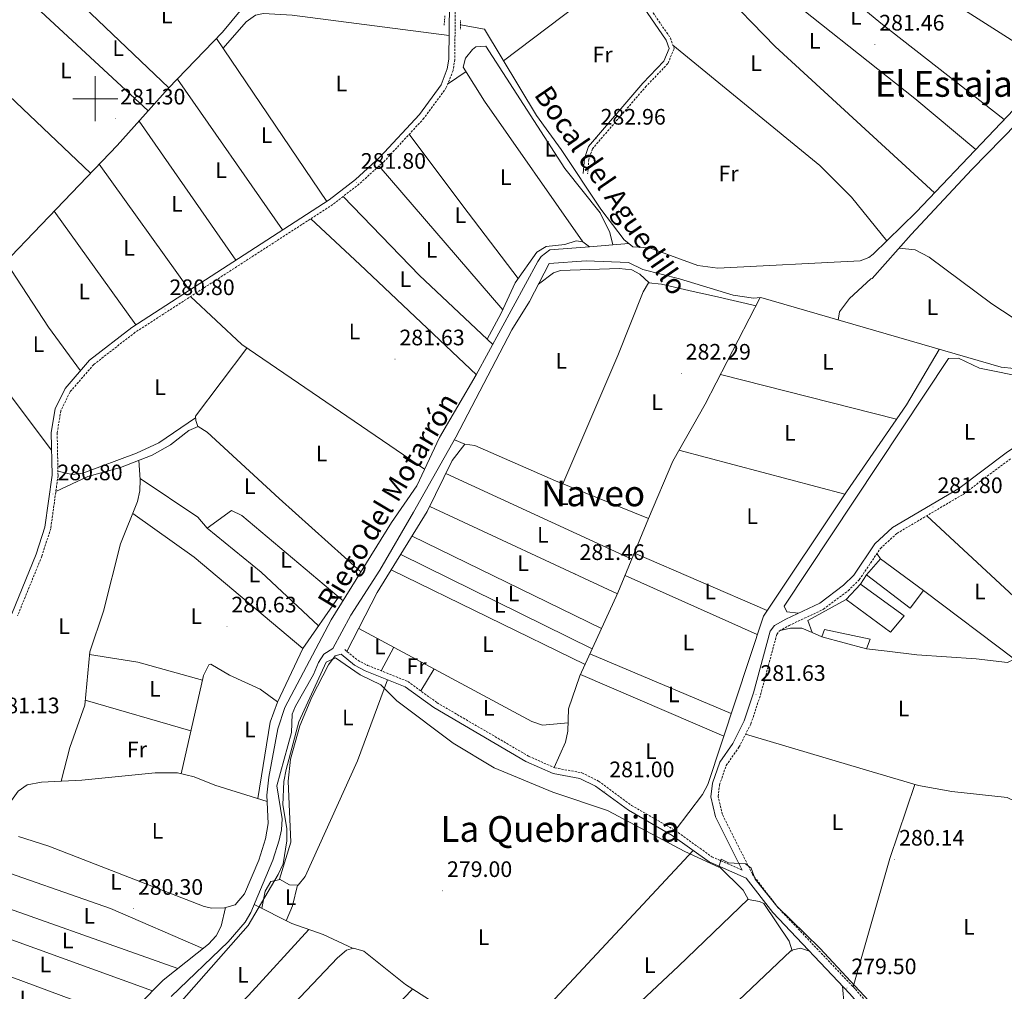
# Model space of a CAD drawing. Units: metres. Extents: x 600459 to 604957, y 4680180 to 4683215.
# Drawn here: x 601966 to 602406, y 4682101 to 4682535 of the extents above; entities that cross this region are included whole.
import ezdxf
from ezdxf.enums import TextEntityAlignment as Align

# ---------------------------------------------------------------- set-up
doc = ezdxf.new("R2010")
doc.units = ezdxf.units.M
doc.header["$MEASUREMENT"] = 0
doc.linetypes.add('TRAZOS', pattern=[0.75, 0.5, -0.25])
doc.linetypes.add('TRAZOSX2', pattern=[1.5, 1, -0.5])
for name, color, linetype, lineweight in [('Carátula', 7, 'Continuous', 5), ('Level 13', 5, 'Continuous', 0), ('Level 15', 1, 'Continuous', 0), ('Level 16', 1, 'Continuous', 0), ('Level 21', 19, 'Continuous', 0), ('Level 36', 19, 'Continuous', 40), ('Level 37', 92, 'Continuous', 0), ('Level 41', 19, 'Continuous', 0), ('Level 43', 5, 'Continuous', 0), ('Level 45', 19, 'Continuous', 0), ('Level 5', 36, 'Continuous', 0), ('Level 52', 1, 'Continuous', 13), ('Level 63', 7, 'Continuous', 0), ('Level 7', 1, 'Continuous', 0)]:
    doc.layers.add(name, color=color, linetype=linetype, lineweight=lineweight)
doc.styles.add('Arial', font='ARIAL.TTF', dxfattribs={"height": 0.2})

# ---------------------------------------------------------------- blocks, each defined once
blk = doc.blocks.new('5PATER')
at = {"layer": 'Carátula', "linetype": 'Continuous', "lineweight": 5}
h = blk.add_hatch(color=250, dxfattribs=at)
edge = h.paths.add_edge_path()
edge.add_ellipse((0, 0), major_axis=(-1.33, -1.34), ratio=0.999422, start_angle=0, end_angle=360)

msp = doc.modelspace()

# ---------------------------------------------------------------- linework, layer by layer
at = {"layer": 'Level 13', "color": 5, "linetype": 'Continuous', "lineweight": 0, "ltscale": 0.5}
for points in [[(602604.12, 4682775.61, 282.72), (602598.14, 4682767.49, 282.84), (602575.73, 4682688.89, 282.85), (602567.51, 4682671.76, 282.85), (602545.69, 4682644.59, 282.98), (602486.09, 4682564.5, 282.82), (602480.84, 4682559.23, 282.85), (602445.7, 4682530.13, 282.74), (602430.96, 4682516.61, 282.84), (602366.93, 4682449.23, 282.77), (602347.78, 4682430.47, 282.19), (602345.73, 4682429.05, 282.19), (602341.94, 4682427.49, 282.19), (602278.27, 4682424.17, 282.53), (602269.36, 4682425.37, 282.45), (602247.7, 4682433.28, 282.59), (602240.21, 4682433.73, 282.72), (602238.45, 4682435.18, 282.67)], [(602069.07, 4682544.7, 281.83), (602056.9, 4682529.76, 281.13), (602032.6, 4682504.58, 282.06), (602009.77, 4682479.08, 281.66), (601924.91, 4682390.6, 281.79), (601864.32, 4682324.8, 281.79), (601837.01, 4682297.25, 281.79), (601827.57, 4682285.6, 281.79), (601783.8, 4682226.67, 281.66), (601762.28, 4682199.85, 282.98), (601752.8, 4682186.85, 282.98), (601749.2, 4682187.25, 282.85), (601701.48, 4682205.08, 282.19), (601607.47, 4682241.24, 281.89), (601565.81, 4682258.17, 281.6)], [(602238.45, 4682435.18, 282.67), (602236.34, 4682436.93, 282.62), (602225.93, 4682450.56, 282.59), (602208.28, 4682477.29, 282.59), (602197.16, 4682492.43, 282.59), (602174.02, 4682531.08, 282.59), (602163.22, 4682532.97, 282.59)], [(602220.97, 4682433.8, 282.41), (602203.25, 4682432.41, 282.14), (602199.24, 4682429.47, 282.24), (602197.77, 4682427.16, 282.27), (602170.32, 4682376.56, 282.27), (602153.89, 4682348.45, 282.14), (602143.69, 4682326.96, 281.88), (602132.39, 4682310.47, 281.75), (602105.47, 4682266.93, 281.52), (602084.68, 4682227.73, 281.35), (602081.52, 4682218.26, 281.22), (602077.64, 4682196.7, 281.08), (602076.69, 4682188.53, 281.08), (602077.24, 4682175.91, 280.95), (602076.1, 4682169.01, 280.95), (602073.04, 4682159.49, 280.82), (602066.69, 4682144.5, 280.62), (602062.57, 4682139.5, 280.55), (602057.73, 4682138.16, 280.43), (602052.09, 4682138.13, 280.4), (602048.65, 4682138.85, 280.42), (601979.24, 4682165.85, 280.82), (601965.63, 4682170.1, 280.82)], [(602231.39, 4682434.62, 282.57), (602220.97, 4682433.8, 282.41)], [(602238.45, 4682435.18, 282.67), (602231.39, 4682434.62, 282.57)], [(602422.33, 4682378.14, 282.43), (602404.88, 4682379.89, 282.52), (602297.51, 4682411.06, 282.12), (602294.29, 4682410.83, 282.26), (602285.1, 4682412.14, 282.39), (602261.18, 4682419.42, 282.09), (602244.69, 4682423.62, 282.52), (602238.31, 4682426.75, 282.39), (602219.39, 4682427.55, 281.93), (602202.95, 4682426.24, 281.59), (602194.05, 4682409.39, 281.59), (602186.15, 4682396.64, 281.2), (602161.2, 4682348.63, 281.36), (602142.25, 4682315.1, 281.53), (602127.12, 4682289.26, 281.61), (602114.19, 4682269.09, 281.73), (602106.13, 4682254.24, 280.8), (602102.09, 4682251.69, 280.93), (602099.75, 4682247.95, 280.93), (602097.53, 4682242.6, 280.53), (602089.43, 4682228.33, 280.66), (602088.05, 4682224.73, 280.66), (602087.65, 4682216.59, 280.8), (602081.19, 4682192.76, 280.8), (602083.51, 4682177.99, 280.8), (602083.28, 4682173.03, 280.8), (602082.23, 4682168.48, 280.8), (602079.28, 4682159.51, 280.66), (602069.59, 4682136.13, 280.24), (602067.03, 4682131.87, 280.14), (602059.41, 4682123.06, 280.13), (602033.84, 4682098.55, 279.6)], [(602488.9, 4682166.36, 281.64), (602488.33, 4682167.17, 281.65), (602485.63, 4682168.61, 281.65), (602452.09, 4682174.13, 281.36), (602435.77, 4682175.85, 281.38), (602425.7, 4682175.78, 281.19), (602423.38, 4682176.62, 281.12), (602411.05, 4682185.83, 280.72), (602407.68, 4682187.54, 280.85), (602382.84, 4682190.27, 280.45), (602368.02, 4682192.9, 280.45)], [(602055.34, 4682060.11, 279.34), (602108.21, 4682115.88, 279.47), (602112.27, 4682119.27, 279.47), (602115.46, 4682120.14, 279.47), (602120.09, 4682118.84, 279.47), (602138.62, 4682103.93, 279.24), (602162.45, 4682088.67, 279.6), (602170.45, 4682081.1, 280.13), (602200.63, 4682057.88, 280), (602221.81, 4682042.79, 279.34), (602227.36, 4682040.74, 279.22)]]:
    msp.add_polyline3d(points, dxfattribs=at)
at = {"layer": 'Level 15', "linetype": 'Continuous', "lineweight": 13}
for points in [[(602364.2, 4682272.2, 285.22), (602344.66, 4682287.08, 284.96), (602350.97, 4682294.33, 285.22), (602370.14, 4682280.08, 285.62), (602364.2, 4682272.2, 285.22)], [(602355.52, 4682261.53, 284.03), (602335.68, 4682276.06, 284.3), (602342.02, 4682283, 284.69), (602361.51, 4682268.77, 285.09), (602355.52, 4682261.53, 284.03)]]:
    msp.add_polyline3d(points, dxfattribs=at)
at = {"layer": 'Level 15', "color": 1, "linetype": 'Continuous', "lineweight": 0}
msp.add_polyline3d([(602344.69, 4682253.96, 283.9), (602324.83, 4682259.4, 284.43), (602325.89, 4682262.72, 284.29), (602346.33, 4682258.29, 283.5), (602344.69, 4682253.96, 283.9)], dxfattribs=at)
at = {"layer": 'Level 16', "color": 1, "linetype": 'Continuous', "lineweight": 13, "ltscale": 0.5}
for points in [[(602342.02, 4682283, 284.03), (602344.66, 4682287.08, 283.9)], [(602370.14, 4682280.08, 284.3), (602410.91, 4682249.47, 283.37)], [(602320.47, 4682261.37, 283.37), (602318.47, 4682266.75, 283.63), (602335.68, 4682276.06, 283.63)]]:
    msp.add_polyline3d(points, dxfattribs=at)
at = {"layer": 'Level 21', "color": 19, "linetype": 'TRAZOSX2', "lineweight": 0}
for points in [[(602424.79, 4682628.28, 282.45), (602400.2, 4682616.94, 282.58), (602383.54, 4682604.42, 282.58), (602379.14, 4682601.99, 282.58), (602375.67, 4682600.95, 282.58), (602370.66, 4682600.79, 282.58), (602364.92, 4682601.81, 282.45), (602347.81, 4682613.95, 282.19), (602342.46, 4682616.17, 281.79), (602337.57, 4682616.48, 281.79), (602333.44, 4682615.22, 281.79), (602310.72, 4682602.87, 282.03), (602248.69, 4682574.94, 282.44), (602234.53, 4682570.7, 282.17), (602236.13, 4682559.03, 282.4), (602238.28, 4682554.43, 282.44), (602257.09, 4682527.12, 282.58), (602258.72, 4682522.36, 282.58), (602255.94, 4682515.67, 282.58), (602246.25, 4682505.58, 282.58), (602222.22, 4682477.61, 282.58), (602220.62, 4682472.87, 282.72), (602220.07, 4682466.42, 282.58)], [(602160.93, 4682541.86, 282.45), (602160.68, 4682517.49, 282.32), (602159.93, 4682512.57, 282.04), (602156.91, 4682504.97, 281.96), (602146.92, 4682491.26, 282), (602129.09, 4682471.92, 281.93), (602117.96, 4682461.86, 281.89), (602106.12, 4682452.65, 281.74), (602017.85, 4682395.54, 281.26), (601999.29, 4682381.15, 281.12), (601988.73, 4682368.94, 281.01), (601984.57, 4682360.44, 280.73), (601982.94, 4682350.52, 280.82), (601983.34, 4682331.45, 280.86), (601980.07, 4682307.84, 280.86), (601976.11, 4682295.41, 280.86), (601965.23, 4682268.79, 281.06)], [(602420.16, 4681980.3, 279.26), (602400.53, 4682016.98, 280), (602390.99, 4682033.31, 279.92), (602350.23, 4682089.67, 280.1), (602339.62, 4682101.98, 280.19), (602305.28, 4682138.23, 280.05), (602293.7, 4682153.19, 280.3), (602280.29, 4682180, 281.51), (602278.44, 4682187.99, 281.78), (602279.05, 4682193.23, 281.78), (602282.02, 4682201.87, 281.78), (602287.73, 4682210.07, 282.31), (602293.06, 4682220.5, 282.04), (602297.36, 4682233.46, 281.91), (602304.64, 4682260.5, 281.91), (602305.76, 4682261.97, 281.91), (602310.14, 4682264.47, 282.04), (602325.51, 4682271.68, 282.42), (602336.53, 4682280.02, 282.18), (602341.51, 4682284.91, 282.18), (602350.93, 4682298.88, 282.18), (602358.33, 4682305.64, 282.08), (602387.87, 4682323.08, 282.16), (602409.11, 4682338.95, 282.47)], [(602111.48, 4682253.67, 280.33), (602117.33, 4682248.88, 280.33), (602121.74, 4682246.6, 280.39), (602139.75, 4682239.4, 280.46), (602152.75, 4682229.91, 280.33), (602193.69, 4682206.03, 279.88), (602205.42, 4682200.78, 280.06), (602217.42, 4682198.62, 280.87), (602225, 4682194.87, 281.09), (602239.71, 4682184.01, 281.13), (602259.33, 4682172.71, 281.13), (602275.64, 4682160.99, 281.01), (602289.12, 4682155.1, 280.08)]]:
    msp.add_polyline3d(points, dxfattribs=at)
at = {"layer": 'Level 21', "color": 19, "linetype": 'Continuous', "lineweight": 0}
for points in [[(602232.55, 4682570.1, 282.18), (602234.14, 4682558.44, 282.4), (602236.5, 4682553.41, 282.44), (602255.24, 4682526.19, 282.58), (602256.53, 4682522.43, 282.58), (602254.19, 4682516.81, 282.58), (602244.73, 4682506.96, 282.58), (602220.41, 4682478.64, 282.58), (602218.6, 4682473.29, 282.72), (602218.03, 4682466.6, 282.58)], [(601962.68, 4682269.6, 281.06), (601973.6, 4682296.32, 280.86), (601977.45, 4682308.43, 280.86), (601980.67, 4682331.61, 280.86), (601980.27, 4682350.71, 280.82), (601982, 4682361.26, 280.73), (601986.49, 4682370.42, 281.01), (601997.45, 4682383.1, 281.12), (602016.3, 4682397.72, 281.26), (602104.57, 4682454.83, 281.74), (602116.24, 4682463.91, 281.89), (602127.21, 4682473.82, 281.93), (602144.85, 4682492.96, 282), (602154.55, 4682506.27, 281.96), (602157.34, 4682513.28, 282.04), (602158.01, 4682517.71, 282.32), (602158.27, 4682542.38, 282.45)], [(602289.12, 4682155.1, 280.08), (602277.22, 4682178.9, 281.51), (602275.16, 4682187.8, 281.78), (602275.87, 4682193.95, 281.78), (602279.1, 4682203.35, 281.78), (602284.94, 4682211.74, 282.31), (602290.07, 4682221.75, 282.04), (602294.25, 4682234.39, 281.91), (602301.68, 4682261.97, 281.91), (602303.59, 4682264.46, 281.91), (602308.64, 4682267.35, 282.04), (602323.82, 4682274.47, 282.42), (602334.41, 4682282.48, 282.18), (602339.01, 4682286.99, 282.18), (602348.46, 4682301.01, 282.18), (602356.39, 4682308.26, 282.08), (602386.07, 4682325.78, 282.16), (602407.23, 4682341.59, 282.47), (602427.8, 4682355.72, 282.18)], [(602417.3, 4681978.77, 279.26), (602397.7, 4682015.4, 280), (602388.28, 4682031.54, 279.92), (602347.69, 4682087.66, 280.1), (602337.21, 4682099.81, 280.19), (602302.81, 4682136.12, 280.05), (602290.94, 4682151.45, 280.3), (602290.94, 4682151.46, 279.89), (602274.34, 4682158.71, 281.01), (602257.91, 4682170.51, 281.13), (602238.28, 4682181.82, 281.13), (602223.64, 4682192.63, 281.09), (602216.59, 4682196.11, 280.87), (602204.65, 4682198.27, 280.06), (602192.5, 4682203.7, 279.88), (602151.31, 4682227.73, 280.33), (602138.47, 4682237.1, 280.46), (602120.65, 4682244.22, 280.39), (602115.89, 4682246.69, 280.33), (602109.83, 4682251.65, 280.33)]]:
    msp.add_polyline3d(points, dxfattribs=at)
at = {"layer": 'Level 21', "color": 1, "linetype": 'TRAZOS', "lineweight": 0}
for points in [[(602156.29, 4682537.09, 282.63), (602155.93, 4682532.84, 282.5)], [(602163.25, 4682534.97, 282.89), (602163.2, 4682531.07, 282.36)]]:
    msp.add_polyline3d(points, dxfattribs=at)
at = {"layer": 'Level 36', "color": 92, "linetype": 'Continuous', "lineweight": 0}
for points in [[(602305.46, 4682597.03, 282.11), (602378.74, 4682545.97, 281.81), (602428.6, 4682514.12, 282.84)], [(602406.31, 4682490.67, 282.81), (602351.18, 4682533.81, 282.61), (602282.86, 4682590.33, 282.21)], [(602266.65, 4682583.03, 282.32), (602299.39, 4682553.22, 281.79), (602366.27, 4682500.02, 283.13), (602393.65, 4682477.35, 282.8)], [(602375.15, 4682457.87, 282.78), (602303.83, 4682523.37, 282.42), (602252.37, 4682576.6, 282.41)], [(602182.48, 4682516.95, 282.59), (602234.95, 4682556.71, 282.41)], [(601988.67, 4682547.2, 282.63), (602032.86, 4682504.84, 282.05)], [(602023.7, 4682494.64, 281.9), (601971.8, 4682542.63, 282.36)], [(602057.17, 4682522.62, 281.26), (602067.39, 4682534.37, 281.12), (602071.55, 4682537.32, 281.12), (602075.24, 4682538.16, 281.12), (602087.96, 4682537.42, 281.12), (602158.12, 4682528.2, 282.38)], [(602332.13, 4682401.01, 282.25), (602332.73, 4682404.77, 282.25), (602337.19, 4682410.6, 282.6), (602346.65, 4682419.38, 282.95), (602347.23, 4682419.58, 281.66), (602364.69, 4682439.31, 282.33), (602391.78, 4682468.32, 282.44), (602432.4, 4682509.77, 282.78), (602454.14, 4682529.46, 282.64), (602458.6, 4682531.55, 282.59), (602473.61, 4682535.2, 282.46)], [(601927.94, 4682533.07, 282.28), (601997.9, 4682466.7, 281.67)], [(602103.45, 4682454.1, 281.73), (602054.22, 4682526.98, 281.23)], [(602217.98, 4682435.97, 282.33), (602174.03, 4682498.94, 281.91), (602164.5, 4682514.08, 281.8), (602165.52, 4682518.05, 281.67), (602168.6, 4682522.01, 281.67), (602170.03, 4682523.23, 281.67), (602174.55, 4682523.54, 281.67), (602209.85, 4682468.85, 282.2), (602225.66, 4682448.92, 281.72), (602230.02, 4682440.11, 282.05), (602231.39, 4682434.62, 282.57)], [(602258.2, 4682523.88, 282.58), (602323.94, 4682470.19, 282.38), (602337.99, 4682455.96, 282.31), (602353.88, 4682436.44, 282.37)], [(602036.67, 4682508.79, 281.9), (602083.72, 4682441.34, 281.62)], [(602165.73, 4682512.12, 281.81), (602157.49, 4682506.44, 281.97)], [(602062.78, 4682427.79, 281.51), (602019.54, 4682489.99, 281.83)], [(602140.31, 4682484.1, 281.97), (602164.31, 4682452.1, 281.51), (602189, 4682419.58, 282.07)], [(602001.75, 4682470.71, 281.67), (602042.08, 4682414.4, 281.4)], [(602182.19, 4682405.61, 282.07), (602126.85, 4682469.9, 281.92)], [(602177.67, 4682390.1, 282.27), (602144.93, 4682420.97, 281.32), (602110.72, 4682456.23, 281.8)], [(602018.07, 4682398.87, 281.27), (601981.62, 4682449.72, 281.7)], [(602096.31, 4682446.3, 281.68), (602118.23, 4682425.82, 281.26), (602170.34, 4682376.58, 282.27)], [(602175.14, 4682392.49, 282.2), (602181.47, 4682404.03, 282.07), (602187.67, 4682417.71, 282.07), (602197.39, 4682431.35, 282.07), (602201.47, 4682433.93, 282.07), (602209.85, 4682434.84, 282.07), (602215.01, 4682436.44, 282.22), (602217.89, 4682436.05, 282.33), (602220.97, 4682433.8, 282.41)], [(602442.27, 4682377.18, 282.5), (602441.36, 4682381.01, 282.63), (602437.57, 4682384.13, 281.94), (602400.83, 4682408.26, 282.25), (602372.79, 4682429.2, 282.36), (602366.42, 4682432.36, 282.42), (602359.32, 4682433.24, 282.12)], [(601959.94, 4682427.12, 281.73), (601979.14, 4682397.86, 280.95), (601993.33, 4682378.34, 281.07)], [(602247.65, 4682417.6, 281.69), (602243.48, 4682421.53, 281.95), (602239.77, 4682423.55, 282.48), (602234.21, 4682424.13, 282.35), (602208.01, 4682423.13, 282.13), (602204.81, 4682422.09, 282.08), (602198.14, 4682417.12, 281.59)], [(602208.99, 4682327.84, 281.69), (602233.57, 4682385.2, 281.69), (602244.91, 4682413.58, 281.69), (602247.23, 4682417.64, 281.69), (602253.11, 4682417.08, 281.69), (602267.3, 4682413.84, 281.69), (602276.76, 4682411.65, 281.03), (602295.35, 4682407.35, 282.12)], [(602042.52, 4682411.51, 281.39), (602065.44, 4682390.05, 281.39), (602147.18, 4682334.31, 281.97)], [(602247.3, 4682312.24, 282.19), (602258.13, 4682337.99, 282), (602272.65, 4682363.35, 281.92), (602297.25, 4682411.04, 282.13)], [(601980.43, 4682342.84, 280.83), (601962.35, 4682366.79, 280.5), (601937.09, 4682403.3, 281.77)], [(602067.68, 4682388.52, 281.41), (602044.8, 4682358.03, 281.14), (602044.93, 4682356.09, 281.14), (602045.82, 4682353.43, 280.59)], [(602259.23, 4682172.76, 281.13), (602271.43, 4682188.87, 281.92), (602273.75, 4682193.3, 281.92), (602298.67, 4682268.69, 282.19), (602335.73, 4682324.19, 282.58), (602362.57, 4682363.07, 282.19), (602377.21, 4682387.92, 282.42)], [(602314.34, 4682270.02, 282.18), (602309.11, 4682270.63, 281.78), (602307.96, 4682273.15, 281.52), (602381.44, 4682383.78, 282.18), (602385.92, 4682383.92, 282.18), (602395.3, 4682379.57, 282.18), (602416.77, 4682375.2, 282.05), (602469.49, 4682370.41, 281.96), (602483.34, 4682371.28, 282.52)], [(602358.16, 4682356.69, 282.25), (602279.49, 4682376.61, 281.98)], [(602044.85, 4682357.25, 281.14), (602028.39, 4682346.12, 281.14), (602018.48, 4682341.45, 281.14), (601994.44, 4682332.59, 280.82), (601989.62, 4682331.95, 280.72), (601983.3, 4682333.5, 280.85)], [(601982.36, 4682324.38, 280.86), (601996.7, 4682331.14, 280.46), (602011.22, 4682335.08, 280.46), (602025.44, 4682340.65, 280.46), (602033.66, 4682345.26, 280.46), (602041.84, 4682351.57, 280.46), (602045.93, 4682353.47, 280.59), (602050.06, 4682350.9, 280.61), (602082.14, 4682321.27, 279.46), (602118.75, 4682288.41, 281.63)], [(602112.46, 4682252.87, 280.33), (602126.04, 4682279.15, 282.08), (602148.38, 4682315.43, 281.52), (602159.46, 4682338.23, 281.63), (602165.12, 4682345.49, 281.66), (602169.7, 4682344.95, 281.66), (602205.66, 4682329.19, 281.64), (602247.3, 4682312.24, 282.19)], [(602165.12, 4682345.49, 281.66), (602160.5, 4682347.4, 281.37)], [(602260.9, 4682342.84, 281.98), (602335.01, 4682323.13, 282.58)], [(602019.5, 4682338.32, 280.46), (602020.1, 4682329.6, 280.46), (602019.93, 4682324.67, 280.46), (602018.88, 4682319.85, 280.46), (602011.31, 4682300.93, 280.46), (602003.69, 4682270.81, 280.5), (601997.53, 4682252.7, 280.59), (601995.29, 4682228.84, 280.59), (601988.68, 4682209.96, 280.61), (601984.67, 4682194.84, 280.47)], [(602239.86, 4682294.17, 282), (602156.64, 4682332.43, 281.6)], [(602110.74, 4682275.47, 281.56), (602065.5, 4682313.6, 280.87), (602060.86, 4682315.83, 280.77), (602050.04, 4682307.93, 280.77), (602045.8, 4682312.83, 280.77), (602020.06, 4682330.19, 280.46)], [(602149.47, 4682317.69, 281.53), (602233.42, 4682278.57, 281.84)], [(602016.75, 4682314.53, 280.46), (602044.15, 4682295, 280.1), (602092.7, 4682254.23, 280.33), (602081.47, 4682230.24, 281.38), (602078.15, 4682221.28, 281.32), (602072.69, 4682187.08, 280.87)], [(602205.13, 4682200.91, 280.06), (602210.18, 4682212.3, 280.72), (602211.17, 4682217.13, 280.99), (602211.59, 4682227.23, 281.38), (602216.53, 4682241.88, 281.48), (602233.63, 4682279.02, 281.84), (602247.3, 4682312.24, 282.19)], [(602371.71, 4682313.54, 282.12), (602433.14, 4682256.55, 282.3), (602426.01, 4682254.16, 282.27), (602417.42, 4682249.27, 281.24), (602410.91, 4682249.47, 282.17)], [(602099.74, 4682264.31, 280.86), (602074.17, 4682288.23, 280.57), (602050.04, 4682307.93, 280.77)], [(602226.33, 4682263.17, 281.69), (602141.6, 4682304.43, 281.69)], [(602136.57, 4682296.25, 281.82), (602222.14, 4682254.08, 281.6)], [(602300.33, 4682271.17, 282.2), (602240.95, 4682296.81, 282.03)], [(602350.97, 4682294.33, 281.77), (602349.39, 4682296.59, 282.18)], [(602218.92, 4682247.08, 281.53), (602132.32, 4682289.35, 281.92)], [(602236.81, 4682286.77, 281.92), (602295.92, 4682260.37, 282.16)], [(602092.7, 4682254.23, 280.33), (602108.71, 4682277.17, 281.53)], [(602117.76, 4682263.11, 281.01), (602195.11, 4682221.47, 280.6), (602199.85, 4682219.89, 280.83), (602211.32, 4682220.87, 281.13)], [(602320.47, 4682261.37, 281.38), (602315.79, 4682263.31, 281.65), (602310.8, 4682263.2, 281.58), (602306.19, 4682262.21, 281.92)], [(602324.83, 4682259.4, 281.77), (602320.47, 4682261.37, 282.04)], [(602127.72, 4682244.21, 280.41), (602133.39, 4682254.7, 280.93)], [(602410.91, 4682249.47, 281.24), (602407.77, 4682247.95, 281.24), (602393.69, 4682249.57, 281.07), (602367.27, 4682251.31, 280.89), (602353.9, 4682252.98, 280.48), (602344.69, 4682253.96, 281.77)], [(602047.88, 4682239.96, 280.94), (602018.98, 4682248.09, 280.7), (601997.42, 4682251.55, 280.59)], [(602109.83, 4682251.65, 280.33), (602107.29, 4682250.82, 279.93), (602104.31, 4682246.87, 279.55), (602096.81, 4682232.42, 279.68), (602091.48, 4682219.59, 279.46), (602087.26, 4682204.66, 279.22), (602086.18, 4682194.81, 279.13), (602087.42, 4682167.62, 278.87), (602082.4, 4682151.04, 279.13), (602086.73, 4682148.56, 279.13), (602090.71, 4682148.37, 279.13), (602093.85, 4682152.27, 279.49), (602117.23, 4682203.93, 279.72), (602130.64, 4682240.23, 280.43)], [(602284.25, 4682225.07, 282.03), (602221.1, 4682251.81, 281.58)], [(602038.41, 4682198.16, 280.05), (602048.35, 4682242.03, 280.98), (602050.77, 4682246.89, 281.09), (602051.57, 4682247.13, 281.11), (602060.03, 4682242.19, 281.38), (602073.74, 4682236.02, 281.54), (602081.48, 4682230.25, 281.38)], [(602145.5, 4682235.2, 280.4), (602151.41, 4682245, 280.83)], [(602216.86, 4682242.6, 281.49), (602280.9, 4682214.93, 281.99)], [(601995.5, 4682231.09, 280.59), (602042.76, 4682217.35, 280.46)], [(602290.67, 4682215.82, 282.16), (602347.2, 4682198.97, 279.76), (602368.02, 4682192.9, 280.45)], [(601954.88, 4682175.73, 281.4), (601965.55, 4682190.43, 281.27), (601969.61, 4682193.22, 281.14), (601975.98, 4682194.4, 280.87), (601993.91, 4682195.31, 280.05), (602026.69, 4682198.55, 279.99), (602036.7, 4682198.57, 280.06), (602044.17, 4682196.78, 280.04), (602053.48, 4682193.08, 280), (602076.81, 4682185.79, 281.05)], [(602366.27, 4682193.41, 280.39), (602355.2, 4682160.2, 280.69), (602338.73, 4682102.91, 280.18)], [(602181.94, 4682072.26, 280.08), (602215.94, 4682108.92, 279.58), (602267.19, 4682163.84, 281.06)], [(602048.12, 4682120.05, 280.26), (602006.83, 4682137.98, 280.61), (601949.5, 4682157.81, 281.2)], [(602278.85, 4682156.74, 280.7), (602289.66, 4682146.12, 279.24), (602291.89, 4682142.06, 279.24), (602260.73, 4682112.14, 279.91), (602224.93, 4682078.64, 279.68), (602201.17, 4682057.49, 279.98)], [(602082.65, 4682150.9, 279.13), (602078.49, 4682149.96, 279.66), (602075.97, 4682145.63, 279.78), (602074.49, 4682137.99, 280.14)], [(602090.42, 4682148.38, 279.13), (602088.13, 4682139.13, 279.4), (602085.36, 4682132.45, 279.6)], [(601940.06, 4682145.35, 281.16), (602036.88, 4682111.09, 280.29)], [(602115.27, 4682120.09, 279.47), (602101.9, 4682126.23, 279.28), (602087.87, 4682131.17, 279.47), (602071.08, 4682139.73, 280.31)], [(602291.79, 4682141.96, 279.25), (602296.97, 4682141.05, 279.03), (602298.8, 4682140.13, 278.98), (602310.19, 4682123.37, 279.6), (602311.49, 4682119, 279.43), (602310.92, 4682118.94, 279.43), (602287.45, 4682096.85, 279.65), (602264.48, 4682077.07, 279.87), (602223.65, 4682042.11, 279.3)], [(602058.22, 4682138.29, 280.44), (602056.2, 4682130.03, 280.44), (602054.05, 4682125.65, 280.38), (602050.53, 4682121.97, 280.26), (602030.28, 4682105.83, 280.3), (601997.22, 4682072.36, 280.7), (601954.02, 4682031.47, 281.34), (601897.95, 4681974.52, 281.08), (601843.03, 4681922.35, 280.84), (601839.06, 4681918.82, 280.84), (601834.68, 4681916.39, 280.84), (601833.39, 4681916.16, 280.84), (601826.69, 4681919.26, 280.84), (601817.15, 4681922.31, 280.78), (601808.81, 4681924.19, 280.7), (601731.52, 4681933.75, 280.3), (601696.89, 4681939.02, 280.82), (601675.84, 4681941.02, 280.01)], [(602025.54, 4682101.03, 280.36), (601932.21, 4682134.98, 281.13)], [(602095.46, 4682128.5, 279.37), (602068.42, 4682099.02, 279.56), (602040.64, 4682070.85, 280.08)], [(601922.48, 4682122.13, 281.1), (602013.14, 4682088.48, 280.51)], [(602319.22, 4682118.8, 280.12), (602315.23, 4682120.15, 279.72), (602311.42, 4682119.23, 279.44)], [(602077.9, 4682035.54, 280.52), (602141.85, 4682101.86, 279.29)], [(602248.77, 4682024.27, 279.05), (602316.38, 4682078.51, 279.1), (602331.59, 4682091.55, 279.28), (602334.8, 4682094.54, 279.32), (602333.95, 4682103.25, 280.17)]]:
    msp.add_polyline3d(points, dxfattribs=at)
at = {"layer": 'Level 5', "color": 36, "linetype": 'Continuous', "lineweight": 0}
for points in [[(602349.55, 4682092.57, 280.01), (602323.82, 4682120.25, 280.01), (602304.71, 4682138.92, 280.01), (602294.96, 4682151.01, 280.01), (602293.18, 4682155.88, 280.01), (602290.6, 4682157.82, 280.01), (602283.11, 4682158.39, 280.01), (602279.77, 4682160.01, 280.01), (602278.76, 4682156.45, 280.01), (602263.57, 4682163.44, 280.01), (602229, 4682181.71, 280.01), (602204.47, 4682189.98, 280.01), (602178.33, 4682200.88, 280.01), (602159.91, 4682211.87, 280.01), (602134.85, 4682230.72, 280.01), (602127.65, 4682237.95, 280.01), (602118.36, 4682242.41, 280.01), (602107.42, 4682250, 280.01), (602103.14, 4682248.07, 280.01), (602090.92, 4682221.42, 280.01), (602085.24, 4682200.03, 280.01), (602084.24, 4682194.73, 280.01), (602083.83, 4682184.25, 280.01), (602085.54, 4682173.69, 280.01)], [(602085.54, 4682173.69, 280.01), (602085.65, 4682168.19, 280.01), (602083.97, 4682157.91, 280.01), (602081.71, 4682153.16, 280.01), (602068.35, 4682130.33, 280.01), (602038.48, 4682096.51, 280.01)]]:
    msp.add_polyline3d(points, dxfattribs=at)
at = {"layer": 'Level 52', "color": 1, "linetype": 'Continuous', "lineweight": 13}
for points in [[(602364.2, 4682272.2, 285.22), (602344.66, 4682287.08, 284.96), (602350.97, 4682294.33, 285.22), (602370.14, 4682280.08, 285.62), (602364.2, 4682272.2, 285.22)], [(602355.52, 4682261.53, 284.03), (602335.68, 4682276.06, 284.3), (602342.02, 4682283, 284.69), (602361.51, 4682268.77, 285.09), (602355.52, 4682261.53, 284.03)]]:
    msp.add_polyline3d(points, close=True, dxfattribs=at)
at = {"layer": 'Level 52', "color": 1, "linetype": 'Continuous', "lineweight": 0}
msp.add_polyline3d([(602344.69, 4682253.96, 283.9), (602324.83, 4682259.4, 284.43), (602325.89, 4682262.72, 284.29), (602346.33, 4682258.29, 283.5), (602344.69, 4682253.96, 283.9)], close=True, dxfattribs=at)
at = {"layer": 'Level 63', "linetype": 'Continuous', "lineweight": 0}
for points in [[(602000, 4682490.01, 0.01), (602000, 4682510.01, 0.01)], [(601990, 4682500.01, 0.01), (602010, 4682500.01, 0.01)]]:
    msp.add_polyline3d(points, dxfattribs=at)

# ---------------------------------------------------------------- block references
at = {"layer": 'Level 7', "color": 19, "linetype": 'Continuous', "lineweight": 0, "xscale": 0.09999983015004542, "yscale": 0.09999983015004542}
for p in [(602348.45, 4682524.3, 281.47), (602009.12, 4682491.23, 281.31), (602223.87, 4682482.22, 282.97), (602116.68, 4682462.47, 281.8), (602031.17, 4682405.99, 280.81), (602133.97, 4682383.54, 281.64), (602261.92, 4682377.14, 282.3), (601981.07, 4682323.21, 280.81), (602374.46, 4682317.47, 281.8), (602214.46, 4682287.56, 281.47), (602058.82, 4682264.11, 280.64), (602295.35, 4682233.51, 281.64), (602227.76, 4682190.42, 281), (602357.33, 4682159.85, 280.15), (602155.22, 4682145.81, 279.01), (602017.06, 4682137.85, 280.31), (602335.95, 4682102.35, 279.51)]:
    msp.add_blockref('5PATER', p, dxfattribs=at)

# ---------------------------------------------------------------- texts
at = {"layer": 'Level 37', "color": 92, "linetype": 'Continuous', "lineweight": 0, "style": 'Arial'}
for s, p in [('L', (602031.93, 4682537.13, 281.49)), ('L', (602340.02, 4682536.58, 282.21)), ('L', (602010.21, 4682522.63, 282.29)), ('L', (602321.6, 4682525.88, 282.43)), ('Fr', (602226.75, 4682519.71, 282.44)), ('L', (602295.35, 4682515.94, 282.4)), ('L', (601986.88, 4682512.56, 281.7)), ('L', (602110.01, 4682506.84, 281.51)), ('L', (602076.55, 4682483.73, 280.8)), ('L', (602203.35, 4682477.65, 282.1)), ('L', (602056.22, 4682468.03, 281.77)), ('Fr', (602283.05, 4682466.48, 282.69)), ('L', (602183.46, 4682464.91, 281.87)), ('L', (602036.48, 4682453.02, 281.24)), ('L', (602163.21, 4682447.91, 281.64)), ('L', (602015.12, 4682433.35, 281.22)), ('L', (602150.33, 4682432.4, 281.73)), ('L', (602138.58, 4682419.25, 281.37)), ('L', (601995.05, 4682413.78, 281.29)), ('L', (602374.21, 4682406.8, 282.33)), ('L', (602115.85, 4682395.91, 281.16)), ('L', (601974.6, 4682390.28, 280.87)), ('L', (602208.28, 4682382.77, 281.94)), ('L', (602327.47, 4682382.29, 281.78)), ('L', (602028.94, 4682371.04, 281.19)), ('L', (602251.12, 4682364.32, 281.95)), ('L', (602390.8, 4682351.05, 282.26)), ('L', (602310.52, 4682350.59, 281.78)), ('L', (602101.14, 4682341.32, 280.58)), ('L', (602069.03, 4682326.75, 280.15)), ('L', (602208.95, 4682321.78, 281.72)), ('L', (602293.62, 4682313.38, 281.98)), ('L', (602200.05, 4682304.93, 281.76)), ('L', (602085.28, 4682293.79, 281.05)), ('L', (602191.19, 4682292.3, 281.4)), ('L', (602071.12, 4682287.28, 280.47)), ('L', (602186.94, 4682278.69, 281.66)), ('L', (602274.87, 4682279.61, 282.11)), ('L', (602395.44, 4682279.62, 281.5)), ('L', (602180.79, 4682273.72, 281.71)), ('L', (602045.15, 4682268.59, 280.5)), ('L', (601986.04, 4682264.16, 280.78)), ('L', (602127.22, 4682255.05, 280.81)), ('L', (602175.52, 4682256.14, 280.99)), ('L', (602265.09, 4682256.85, 281.24)), ('Fr', (602143.59, 4682246.23, 280.72)), ('L', (602026.63, 4682236.13, 280.61)), ('L', (602258.58, 4682233.67, 281.82)), ('L', (602175.88, 4682227.59, 280.49)), ('L', (602112.88, 4682223.26, 279.79)), ('L', (602361.3, 4682227.31, 280.44)), ('L', (602069.12, 4682217.98, 281)), ('Fr', (602018.62, 4682209.05, 280.21)), ('L', (602248.33, 4682208.28, 281.52)), ('L', (602331.7, 4682176.55, 280.03)), ('L', (602027.8, 4682172.57, 280.65)), ('L', (602009.24, 4682149.79, 280.55)), ('L', (602087.3, 4682142.91, 279.43)), ('L', (601997.3, 4682134.67, 280.69)), ('L', (602390.49, 4682129.67, 280.73)), ('L', (601987.68, 4682123.61, 280.72)), ('L', (602173.56, 4682125.03, 279.53)), ('L', (601977.72, 4682112.85, 280.76)), ('L', (602247.86, 4682112.51, 279.81)), ('L', (602066, 4682108.31, 279.76)), ('L', (601968.71, 4682097.61, 280.81))]:
    msp.add_text(s, height=7, dxfattribs=at).set_placement(p, align=Align.MIDDLE_CENTER)
at = {"layer": 'Level 41', "color": 19, "linetype": 'Continuous', "lineweight": 0, "style": 'Arial'}
for s, p in [('281.46', (602350.43, 4682528.3, 281.47)), ('281.30', (602011.1, 4682495.23, 281.31)), ('282.96', (602225.85, 4682486.22, 282.97)), ('281.80', (602118.67, 4682466.47, 281.8)), ('280.80', (602033.15, 4682409.99, 280.81)), ('281.63', (602135.96, 4682387.54, 281.64)), ('282.29', (602263.91, 4682381.14, 282.3)), ('280.80', (601983.05, 4682327.21, 280.81)), ('281.80', (602376.45, 4682321.47, 281.8)), ('281.46', (602216.44, 4682291.56, 281.47)), ('280.63', (602060.81, 4682268.11, 280.64)), ('281.63', (602297.33, 4682237.51, 281.64)), ('281.13', (601954.89, 4682223.01, 281.14)), ('281.00', (602229.75, 4682194.42, 281)), ('280.14', (602359.31, 4682163.85, 280.15)), ('279.00', (602157.21, 4682149.81, 279.01)), ('280.30', (602019.05, 4682141.85, 280.31)), ('279.50', (602337.94, 4682106.35, 279.51))]:
    msp.add_text(s, height=7, dxfattribs=at).set_placement(p, align=Align.BOTTOM_LEFT)
at = {"layer": 'Level 43', "color": 5, "linetype": 'Continuous', "lineweight": 0, "style": 'Arial'}
for s, rotation, p in [('Bocal del Aguedillo', -55.661, (602230.46, 4682459.05, 282.53)), ('Riego del Motarrón', 59.208, (602130.68, 4682320.31, 281.38))]:
    msp.add_text(s, height=9, rotation=rotation, dxfattribs=at).set_placement(p, align=Align.MIDDLE_CENTER)
at = {"layer": 'Level 45', "color": 19, "linetype": 'Continuous', "lineweight": 0, "style": 'Arial'}
for s, p in [('El Estajado', (602388.96, 4682506.61, 283.01)), ('Naveo', (602222.5, 4682323.51, 281.79)), ('La Quebradilla', (602207.84, 4682173.47, 279.64))]:
    msp.add_text(s, height=11.5, dxfattribs=at).set_placement(p, align=Align.MIDDLE_CENTER)

doc.saveas('drawing.dxf')
